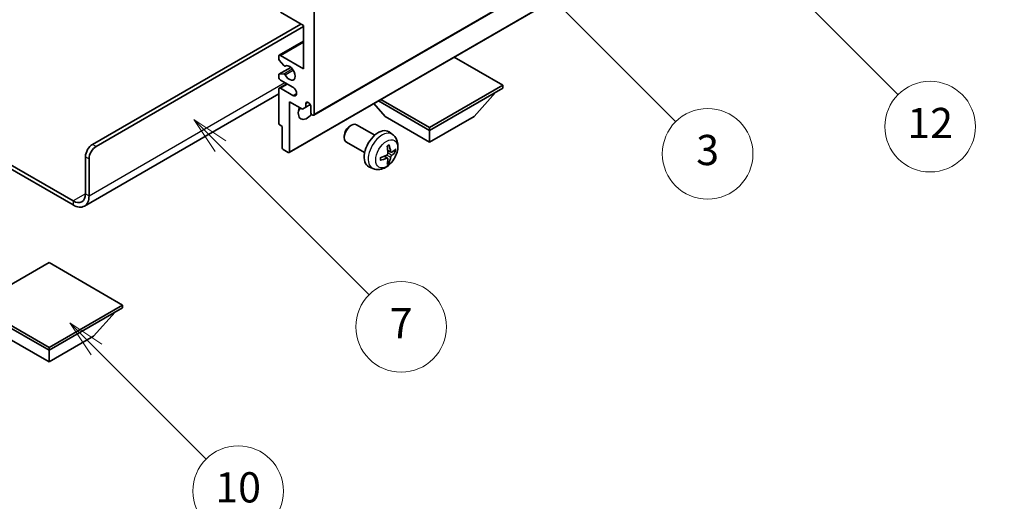
# Model space of a CAD drawing. Units: millimetres. Extents: x 0 to 6130, y 0 to 843.
# Drawn here: x 256 to 452, y 429 to 524 of the extents above; entities that cross this region are included whole.
import ezdxf

# ---------------------------------------------------------------- set-up
doc = ezdxf.new("R2010")
doc.units = ezdxf.units.MM
doc.header["$LTSCALE"] = 3
doc.layers.get('Defpoints').update_dxf_attribs({"lineweight": 25})
for name, color, linetype, lineweight in [('Dimension (ISO)', 7, 'Continuous', 18), ('Symbol (TK)', 100, 'Continuous', 18), ('Visible (ISO)', 7, 'Continuous', 35), ('Visible Narrow (ISO)', 7, 'Continuous', 25)]:
    doc.layers.add(name, color=color, linetype=linetype, lineweight=lineweight)
doc.styles.add('Note Text (TK)', font='txt')
doc.styles.add('Note Text (TK2)', font='txt')
doc.dimstyles.new('Default - Method 1b (TK)', dxfattribs={"dimscale": 3, "dimtxt": 2.5, "dimasz": 2.5, "dimexe": 1, "dimexo": 1.5, "dimgap": 1, "dimtad": 1, "dimtoh": 1, "dimrnd": 1e-08, "dimdsep": 46, "dimtxsty": 'Note Text (TK)', "dimcen": 0.09, "dimdle": 5, "dimclrd": 100, "dimclre": 100, "dimclrt": 7, "dimadec": 1, "dimazin": 1, "dimtfac": 1, "dimtmove": 0, "dimatfit": 3, "dimfxl": 1, "dimtolj": 1, "dimlwd": -1, "dimlwe": -1, "dimarcsym": 0})

# ---------------------------------------------------------------- blocks, each defined once
blk = doc.blocks.new('バルーン3')
at = {"layer": 'Symbol (TK)', "color": 100}
for p, q in [((113.157, 174.36), (111.389, 176.127)), ((113.511, 174.713), (111.389, 176.127)), ((111.389, 176.127), (112.804, 174.006)), ((113.157, 174.36), (123.004, 164.513))]:
    blk.add_line(p, q, dxfattribs=at)
at = {"layer": 'Symbol (TK)'}
blk.add_circle((125.117, 162.399), 3, dxfattribs=at)
at = {"layer": 'Symbol (TK)', "color": 7, "insert": (125.117, 162.382), "char_height": 2, "attachment_point": 5, "style": 'Note Text (TK2)'}
blk.add_mtext('7', dxfattribs=at)
blk = doc.blocks.new('バルーン6')
at = {"layer": 'Symbol (TK)', "color": 100}
for p, q in [((135.352, 183.905), (133.585, 185.673)), ((135.706, 184.259), (133.585, 185.673)), ((133.585, 185.673), (134.999, 183.552)), ((135.352, 183.905), (143.295, 175.963))]:
    blk.add_line(p, q, dxfattribs=at)
at = {"layer": 'Symbol (TK)'}
blk.add_circle((145.408, 173.85), 3, dxfattribs=at)
at = {"layer": 'Symbol (TK)', "color": 7, "insert": (145.408, 173.844), "char_height": 2, "attachment_point": 5, "style": 'Note Text (TK2)'}
blk.add_mtext('3', dxfattribs=at)
blk = doc.blocks.new('バルーン8')
at = {"layer": 'Symbol (TK)', "color": 100}
for p, q in [((151.008, 184.777), (149.24, 186.544)), ((151.361, 185.13), (149.24, 186.544)), ((149.24, 186.544), (150.654, 184.423)), ((151.008, 184.777), (158.022, 177.762))]:
    blk.add_line(p, q, dxfattribs=at)
at = {"layer": 'Symbol (TK)'}
blk.add_circle((160.135, 175.649), 3, dxfattribs=at)
at = {"layer": 'Symbol (TK)', "color": 7, "insert": (160.135, 175.632), "char_height": 2, "attachment_point": 5, "style": 'Note Text (TK2)'}
blk.add_mtext('12', dxfattribs=at)
blk = doc.blocks.new('バルーン13')
at = {"layer": 'Symbol (TK)', "color": 100}
for p, q in [((104.955, 160.898), (103.187, 162.666)), ((105.309, 161.252), (103.187, 162.666)), ((103.187, 162.666), (104.601, 160.545)), ((104.955, 160.898), (112.214, 153.64))]:
    blk.add_line(p, q, dxfattribs=at)
at = {"layer": 'Symbol (TK)'}
blk.add_circle((114.327, 151.526), 3, dxfattribs=at)
at = {"layer": 'Symbol (TK)', "color": 7, "insert": (114.327, 151.515), "char_height": 2, "attachment_point": 5, "style": 'Note Text (TK2)'}
blk.add_mtext('10', dxfattribs=at)
blk = doc.blocks.new('*D20')
at = {"layer": 'Defpoints', "color": 0}
for p in [(526.24, 448.44), (566.84, 425), (453.51, 357.92)]:
    blk.add_point(p, dxfattribs=at)
at = {"layer": 'Dimension (ISO)', "color": 100}
for p, q in [((562.37, 427.58), (523.26, 450.16)), ((419.65, 385.03), (519.79, 444.6)), ((449.04, 360.5), (410.23, 382.91))]:
    blk.add_line(p, q, dxfattribs=at)
for points in [[(519.15, 445.68), (520.43, 443.53), (526.24, 448.44)], [(419.01, 386.1), (420.29, 383.95), (413.2, 381.19)]]:
    blk.add_solid(points, dxfattribs=at)
at = {"layer": 'Dimension (ISO)', "color": 7, "insert": (459.65, 416.68), "char_height": 7.5, "attachment_point": 4, "rotation": 30.7498, "style": 'Note Text (TK)'}
blk.add_mtext('\\A1;{\\Q-29.250;\\W0.823;\\H0.816x; \\fＭＳ Ｐゴシック|b0|i0;\\H7.5000;160}', dxfattribs=at)

msp = doc.modelspace()

# ---------------------------------------------------------------- linework, layer by layer
at = {"layer": 'Visible (ISO)'}
for p, q in [((314.5049, 505.2273), (404.661, 557.2789)), ((309.5966, 497.8071), (399.7527, 549.8587)), ((314.6084, 526.0727), (314.6084, 505.4562)), ((312.4871, 523.0108), (307.8909, 525.6645)), ((270.591, 499.4345), (311.9568, 523.317)), ((271.2981, 499.0263), (312.4871, 522.8067)), ((312.4871, 514.4376), (312.4871, 523.0108)), ((307.6409, 517.116), (312.4871, 519.914)), ((307.5374, 516.4542), (307.5374, 516.8871)), ((307.8909, 517.0912), (312.4871, 514.4376)), ((352.0851, 511.1716), (342.4149, 516.7547)), ((307.5995, 513.3585), (309.9498, 514.7155)), ((308.546, 515.0745), (307.6456, 516.1781)), ((308.7999, 514.9683), (308.9164, 515.0356)), ((307.5374, 512.8046), (307.5374, 513.2212)), ((307.6434, 513.3721), (308.5437, 513.4525)), ((307.5374, 503.6599), (307.5374, 510.3551)), ((307.6409, 510.584), (309.1587, 511.4603)), ((310.3658, 510.7634), (307.8909, 512.1923)), ((307.8909, 510.5593), (310.3658, 509.1304)), ((337.5187, 502.7617), (352.0851, 511.1716)), ((337.5187, 502.1902), (352.0851, 510.6001)), ((352.0851, 511.1716), (352.0851, 510.6001)), ((307.5374, 509.4456), (268.9519, 487.1683)), ((346.3575, 504.9663), (350.6287, 509.7592)), ((309.6587, 507.9057), (309.6587, 497.9444)), ((312.2396, 506.4155), (309.6587, 507.9057)), ((312.9467, 506.8238), (312.2396, 506.4155)), ((312.9467, 507.5586), (313.3677, 507.8017)), ((312.9467, 507.5586), (312.9467, 506.8238)), ((312.9467, 506.8238), (313.8113, 507.323)), ((313.9013, 505.8644), (313.9013, 507.0075)), ((328.6799, 504.9663), (326.4095, 507.514)), ((327.3535, 508.059), (337.5187, 502.1902)), ((327.8485, 508.3448), (337.5187, 502.7617)), ((328.6799, 504.9663), (337.5187, 499.8632)), ((337.5187, 499.8632), (346.3575, 504.9663)), ((308.2445, 503.0067), (307.7495, 503.2924)), ((308.2445, 498.7609), (308.2445, 503.0067)), ((321.6798, 503.0645), (321.9835, 503.2398)), ((326.6043, 501.248), (322.9832, 503.3386)), ((337.5187, 502.7617), (337.5187, 502.1902)), ((244.1478, 501.2293), (266.7019, 488.2077)), ((320.5689, 501.1404), (320.569, 500.7897)), ((330.1559, 501.3912), (329.4562, 501.902)), ((337.5187, 499.8632), (337.5187, 502.1902)), ((244.1478, 500.4128), (266.7019, 487.3912)), ((324.6043, 497.7839), (320.9832, 499.8745)), ((269.1768, 489.6365), (269.1768, 496.985)), ((309.4466, 497.8219), (308.4566, 498.3935)), ((329.1691, 496.664), (328.5796, 497.0944)), ((329.8565, 497.8547), (329.1891, 498.1501)), ((330.3431, 498.1201), (330.6588, 498.0433)), ((269.8839, 489.2283), (269.8839, 496.5768)), ((326.2561, 494.6365), (325.4639, 494.987)), ((329.4069, 495.8749), (329.1825, 496.1099)), ((261.929, 475.9398), (247.3626, 467.5299)), ((276.4954, 467.5299), (261.929, 475.9398)), ((247.3626, 467.5299), (261.929, 459.12)), ((261.929, 459.12), (276.4954, 467.5299)), ((276.4954, 467.5299), (276.4954, 466.9583)), ((247.3626, 466.9583), (261.929, 458.5484)), ((261.929, 458.5484), (276.4954, 466.9583)), ((270.7678, 461.3245), (275.0389, 466.1175)), ((253.0901, 461.3245), (261.929, 456.2214)), ((261.929, 456.2214), (270.7678, 461.3245)), ((261.929, 459.12), (261.929, 458.5484)), ((261.929, 456.2214), (261.929, 458.5484))]:
    msp.add_line(p, q, dxfattribs=at)
for centre, major_axis, ratio, start_param, end_param in [((307.8909, 516.683), (-0.25, 0.433), 0.57735027, 5.49778714, 7.06858347), ((307.7495, 516.3317), (-0.15, 0.2598), 0.57735027, 0.78539816, 1.8445595), ((308.6499, 515.2281), (0.15, -0.2598), 0.57735027, 4.98615215, 6.34717957), ((309.6587, 513.6211), (0.8, -1.3856), 0.57735027, 4.64831773, 9.48877222), ((307.7495, 513.0987), (-0.15, 0.2598), 0.57735027, 6.02138592, 7.06858347), ((307.8909, 512.6005), (-0.25, 0.433), 0.57735027, 0.78539816, 2.35619449), ((308.6498, 513.1791), (-0.15, 0.2598), 0.57735027, 4.64831773, 6.02138592), ((307.8909, 510.151), (-0.25, 0.433), 0.57735027, 5.49778714, 7.06858347), ((310.3658, 509.9469), (0.5, -0.866), 0.57735027, 5.49778714, 8.6393798), ((313.1942, 506.6809), (-1.25, -2.1651), 0.57735027, 4.99914553, 7.5883573), ((311.0729, 507.9057), (1.25, 2.1651), 0.57735027, 4.15479015, 4.42563243), ((313.424, 507.218), (-0.3398, 0.5886), 0.57735027, 4.04450246, 6.95107183), ((314.2549, 505.6603), (0.25, -0.433), 0.57735027, 3.92699082, 7.06858347), ((307.7495, 503.5374), (-0.15, 0.2598), 0.57735027, 0.78539816, 2.35619449), ((321.9832, 501.6066), (-1, -1.7321), 0.57735027, 3.14159265, 6.28318531), ((321.6795, 501.7819), (-0.7853, -1.3602), 0.57735027, 3.92675802, 5.49801994), ((327.3364, 498.5159), (-2, -3.4641), 0.57735027, 3.0796893, 6.34508866), ((270.591, 497.8015), (-1, -1.7321), 0.57735027, 3.92699082, 5.49778714), ((271.2981, 497.3933), (1, 1.7321), 0.57735027, 0.78539816, 2.35619449), ((308.4566, 498.6384), (-0.15, 0.2598), 0.57735027, 0.78539816, 2.35619449), ((325.0396, 499.9501), (2.5666, -5.9702), 0.55353421, 0.95931878, 1.19830308), ((324.8421, 499.8361), (-3.9094, 5.191), 0.59526289, 3.96282307, 4.20180736), ((309.4466, 498.0669), (0.15, -0.2598), 0.57735027, 5.49778714, 7.06858347), ((324.9459, 499.7879), (-6.4536, -0.7624), 0.55353421, 1.94328958, 2.18227387), ((324.9459, 500.0159), (6.4503, -0.7902), 0.59526289, 5.2229706, 5.46195489), ((324.8421, 499.8478), (-3.4375, 5.5149), 0.65417299, 3.55978145, 3.79876575), ((324.9358, 499.7821), (-6.4957, -0.1911), 0.49462411, 2.44776077, 2.68674507), ((324.9358, 500.0101), (6.4948, -0.2196), 0.65417299, 5.62601221, 5.86499651), ((325.0396, 499.9618), (3.0824, -5.721), 0.49462411, 0.45484759, 0.69383188), ((266.7019, 491.0654), (1.75, -3.0311), 0.57735027, 5.49778714, 7.06858347), ((266.7019, 491.0654), (2.25, -3.8971), 0.57735027, 5.49778714, 7.06858347)]:
    msp.add_ellipse(centre, major_axis=major_axis, ratio=ratio, start_param=start_param, end_param=end_param, dxfattribs=at)
for points, knots in [([(330.1559, 501.3912), (330.3817, 501.2265), (330.5735, 501.0238), (330.8935, 500.5609), (331.0112, 500.2981), (331.1887, 499.7035), (331.2254, 499.3718), (331.2182, 498.6387), (331.1503, 498.2398), (330.918, 497.4467), (330.7477, 497.0539), (330.3264, 496.32), (330.0765, 495.9785), (329.5002, 495.3646), (329.1737, 495.092), (328.4498, 494.6694), (328.0537, 494.5106), (327.2795, 494.4091), (326.9239, 494.4228), (326.4661, 494.5524), (326.3597, 494.5906), (326.2561, 494.6365)], [5.5596905, 5.5596905, 5.5596905, 5.5596905, 5.76465035, 5.76465035, 5.99724023, 5.99724023, 6.29459763, 6.29459763, 6.66985758, 6.66985758, 7.06428247, 7.06428247, 7.45411883, 7.45411883, 7.84838663, 7.84838663, 8.22269251, 8.22269251, 8.4943548, 8.4943548, 8.57747644, 8.57747644, 8.57747644, 8.57747644]), ([(329.0654, 499.0291), (329.0806, 499.0399), (329.0958, 499.0504), (329.1375, 499.0784), (329.164, 499.0954), (329.2169, 499.1275), (329.2433, 499.1427), (329.2958, 499.1714), (329.322, 499.1849), (329.3741, 499.21), (329.4001, 499.2217), (329.4258, 499.2325)], [4.599557922, 4.599557922, 4.599557922, 4.599557922, 4.630897721, 4.630897721, 4.685414191, 4.685414191, 4.739930661, 4.739930661, 4.794447131, 4.794447131, 4.848963601, 4.848963601, 4.848963601, 4.848963601]), ([(329.4485, 499.3297), (329.4527, 499.3172), (329.4554, 499.3034), (329.4565, 499.2799), (329.4543, 499.2666), (329.4462, 499.2481), (329.4389, 499.2396), (329.4293, 499.2341), (329.4276, 499.2332), (329.4258, 499.2325)], [0.0145600729, 0.0145600729, 0.0145600729, 0.0145600729, 0.0187226824, 0.0187226824, 0.0234298311, 0.0234298311, 0.0280690561, 0.0280690561, 0.028985175, 0.028985175, 0.028985175, 0.028985175]), ([(327.7605, 496.3482), (327.757, 496.3758), (327.7542, 496.4041), (327.7499, 496.4618), (327.7484, 496.4912), (327.747, 496.5511), (327.747, 496.5816), (327.7484, 496.6434), (327.7498, 496.6748), (327.7532, 496.7249), (327.7547, 496.7434), (327.7564, 496.7619)], [3.005018033, 3.005018033, 3.005018033, 3.005018033, 3.059534503, 3.059534503, 3.114050973, 3.114050973, 3.168567443, 3.168567443, 3.223083913, 3.223083913, 3.254423712, 3.254423712, 3.254423712, 3.254423712]), ([(329.2189, 497.6861), (329.2202, 497.6495), (329.2151, 497.6078), (329.1914, 497.5252), (329.1726, 497.4843), (329.1284, 497.4136), (329.0999, 497.3792), (329.0454, 497.3307), (329.0207, 497.3135), (328.9963, 497.3006)], [0, 0, 0, 0, 0.0125039067, 0.0125039067, 0.0250078135, 0.0250078135, 0.0375277995, 0.0375277995, 0.0466766392, 0.0466766392, 0.0466766392, 0.0466766392]), ([(328.9963, 496.667), (329.0286, 496.6801), (329.0622, 496.6876), (329.1218, 496.687), (329.1479, 496.6789), (329.187, 496.6515), (329.2026, 496.6304), (329.2173, 496.5843), (329.2199, 496.5619), (329.2189, 496.5385)], [0, 0, 0, 0, 0.0124997785, 0.0124997785, 0.0249995571, 0.0249995571, 0.0375236714, 0.0375236714, 0.0466766062, 0.0466766062, 0.0466766062, 0.0466766062]), ([(329.9901, 497.8743), (329.9639, 497.8577), (329.9356, 497.8472), (329.8825, 497.844), (329.8578, 497.8513), (329.8178, 497.8793), (329.7998, 497.9018), (329.7778, 497.9521), (329.7712, 497.9768), (329.7675, 498.0028)], [0, 0, 0, 0, 0.0124997785, 0.0124997785, 0.0249995571, 0.0249995571, 0.0375236714, 0.0375236714, 0.0466766062, 0.0466766062, 0.0466766062, 0.0466766062]), ([(329.7675, 496.8553), (329.7724, 496.8883), (329.7826, 496.927), (329.813, 497.0058), (329.8331, 497.046), (329.8764, 497.1172), (329.9024, 497.1529), (329.9497, 497.2057), (329.9703, 497.2252), (329.9901, 497.2408)], [0, 0, 0, 0, 0.0125039067, 0.0125039067, 0.0250078135, 0.0250078135, 0.0375277995, 0.0375277995, 0.0466766392, 0.0466766392, 0.0466766392, 0.0466766392]), ([(330.8125, 498.084), (330.8064, 498.0756), (330.797, 498.0671), (330.7761, 498.0538), (330.7605, 498.0472), (330.7317, 498.04), (330.7135, 498.0379), (330.6856, 498.0385), (330.6713, 498.0403), (330.6588, 498.0433)], [0.0145600729, 0.0145600729, 0.0145600729, 0.0145600729, 0.0187226824, 0.0187226824, 0.0234298311, 0.0234298311, 0.0280690561, 0.0280690561, 0.0318102328, 0.0318102328, 0.0318102328, 0.0318102328]), ([(327.7605, 496.3482), (327.7608, 496.3462), (327.7609, 496.3443), (327.7609, 496.3333), (327.7572, 496.3227), (327.7453, 496.3064), (327.7348, 496.2979), (327.7139, 496.2871), (327.7006, 496.2825), (327.6877, 496.2799)], [0.0455535579, 0.0455535579, 0.0455535579, 0.0455535579, 0.0464696768, 0.0464696768, 0.0511089018, 0.0511089018, 0.0558160505, 0.0558160505, 0.05997866, 0.05997866, 0.05997866, 0.05997866]), ([(329.4069, 495.8749), (329.4157, 495.8656), (329.4244, 495.8541), (329.4389, 495.8302), (329.4462, 495.8135), (329.4543, 495.7849), (329.4565, 495.7681), (329.4554, 495.7434), (329.4527, 495.7309), (329.4485, 495.7214)], [0.0427285001, 0.0427285001, 0.0427285001, 0.0427285001, 0.0464696768, 0.0464696768, 0.0511089018, 0.0511089018, 0.0558160505, 0.0558160505, 0.05997866, 0.05997866, 0.05997866, 0.05997866])]:
    msp.add_open_spline(points, degree=3, knots=knots, dxfattribs=at)
at = {"layer": 'Visible Narrow (ISO)'}
for p, q in [((314.6084, 505.4562), (404.7645, 557.5078)), ((309.6587, 497.9444), (399.8148, 549.9961)), ((307.8909, 517.0912), (312.4871, 519.7449)), ((307.6434, 513.3721), (309.9578, 514.7083)), ((308.5437, 513.4525), (310.2261, 514.4238)), ((308.8092, 514.9744), (308.9115, 515.0335)), ((308.8091, 513.2489), (310.4058, 514.1708)), ((269.8839, 489.2283), (308.7748, 511.6819)), ((307.8909, 510.5593), (309.3051, 511.3758)), ((310.3658, 509.1304), (311.0729, 509.5386)), ((271.2981, 499.0263), (270.591, 499.4345)), ((269.1768, 496.985), (269.8839, 496.5768)), ((328.9963, 496.667), (328.4542, 497.0377)), ((329.7675, 496.8553), (328.9293, 497.2655)), ((329.7675, 498.0028), (329.1755, 498.2869)), ((329.9901, 497.2408), (329.2158, 497.7616)), ((269.1768, 489.6365), (266.7019, 488.2077)), ((269.1768, 489.6365), (269.8839, 489.2283)), ((266.7019, 488.2077), (266.7019, 487.3912))]:
    msp.add_line(p, q, dxfattribs=at)
for centre, major_axis, start_param, end_param in [((328.0851, 498.0836), (1.9537, 3.3839), 6.22128195, 9.48668132), ((329.2501, 497.411), (-1.1137, -1.9289), 3.80068814, 4.05329349), ((329.2501, 497.411), (-1.1137, -1.9289), 5.37148447, 5.62408982), ((329.2067, 497.4361), (-1.0366, -1.7954), 2.21917009, 2.42536283), ((329.2501, 497.411), (1.1137, 1.9289), 5.37148447, 5.62408982), ((329.2501, 497.411), (1.1137, 1.9289), 3.80068814, 4.05329349), ((329.2067, 497.4361), (-1.0366, -1.7954), 0.71622982, 0.92242257)]:
    msp.add_ellipse(centre, major_axis=major_axis, ratio=0.57735027, start_param=start_param, end_param=end_param, dxfattribs=at)
msp.add_ellipse((328.9839, 497.5648), major_axis=(-1.5344, -2.6577), ratio=0.57735027, dxfattribs=at)

# ---------------------------------------------------------------- block references
at = {"layer": 'Symbol (TK)', "xscale": 3, "yscale": 3, "zscale": 3}
for name in ['バルーン8', 'バルーン6', 'バルーン3', 'バルーン13']:
    msp.add_blockref(name, (-43.5, -24), dxfattribs=at)

# ---------------------------------------------------------------- dimensions: what is measured, and where the dimension line sits
at = {"layer": 'Dimension (ISO)', "color": 100}
dim = msp.add_linear_dim(base=(526.2375, 448.4379), p1=(453.509, 357.9203), p2=(566.8372, 424.9976), angle=210.749839, text='{\\Q-29.250;\\W0.823;\\H0.816x; \\fＭＳ Ｐゴシック|b0|i0;\\H7.5000;160}', dimstyle='Default - Method 1b (TK)', override={"dimgap": 1, "dimtoh": 0, "dimdec": 2, "dimlfac": 1.213993, "dimtol": 0, "dimlim": 0, "dimtp": 0, "dimtm": 0, "dimtdec": 2, "dimtofl": 0, "dimatfit": 1}, dxfattribs=at)
dim.commit()
dim.dimension.update_dxf_attribs({"geometry": '*D20', "text_midpoint": (469.7207, 414.8141), "dimtype": 160})

doc.saveas('drawing.dxf')
